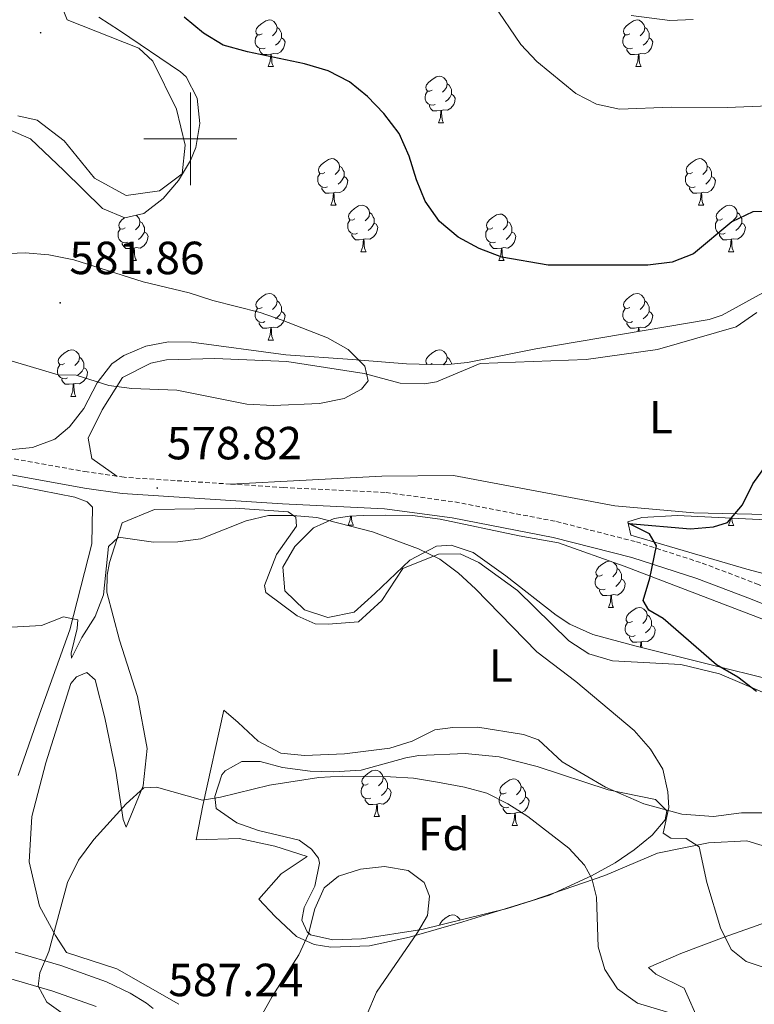
# Model space of a CAD drawing. Units: metres. Extents: x 606820 to 611321, y 4712666 to 4715706.
# Drawn here: x 608963 to 609122, y 4713813 to 4714026 of the extents above; entities that cross this region are included whole.
import ezdxf
from ezdxf.enums import TextEntityAlignment as Align

# ---------------------------------------------------------------- set-up
doc = ezdxf.new("R2010")
doc.units = ezdxf.units.M
doc.header["$MEASUREMENT"] = 0
doc.linetypes.add('TRAZOSX2', pattern=[1.5, 1, -0.5])
for name, color, linetype, lineweight in [('Carátula', 7, 'Continuous', 5), ('Level 21', 19, 'Continuous', 0), ('Level 35', 92, 'Continuous', 0), ('Level 36', 19, 'Continuous', 40), ('Level 37', 92, 'Continuous', 0), ('Level 4', 36, 'Continuous', 30), ('Level 41', 39, 'Continuous', 0), ('Level 5', 36, 'Continuous', 0), ('Level 54', 7, 'Continuous', 0), ('Level 63', 7, 'Continuous', 0), ('Level 7', 1, 'Continuous', 0)]:
    doc.layers.add(name, color=color, linetype=linetype, lineweight=lineweight)
doc.styles.add('Arial', font='ARIAL.TTF', dxfattribs={"height": 0.2})

# ---------------------------------------------------------------- blocks, each defined once
blk = doc.blocks.new('5PATER')
at = {"layer": 'Carátula', "linetype": 'Continuous', "lineweight": 5}
h = blk.add_hatch(color=250, dxfattribs=at)
edge = h.paths.add_edge_path()
edge.add_ellipse((0, 0), major_axis=(-1.33, -1.34), ratio=0.999422, start_angle=0, end_angle=360)

msp = doc.modelspace()

# ---------------------------------------------------------------- linework, layer by layer
at = {"layer": 'Level 21', "color": 19, "linetype": 'TRAZOSX2', "lineweight": 0}
for points in [[(608984.14, 4713927.22, 578.78), (608977.76, 4713928.15, 578.62), (608953.75, 4713932.43, 577.7), (608944.45, 4713934.96, 577.14), (608928.92, 4713936.62, 576.21)], [(609008.68, 4713925.54, 579.34), (608985.7, 4713927, 578.83), (608984.14, 4713927.22, 578.78)], [(609008.68, 4713925.54, 579.34), (609020.08, 4713924.81, 579.6), (609042.24, 4713923.72, 578.83), (609057.09, 4713921.69, 578.18), (609079.03, 4713917.46, 577.06), (609096.26, 4713913.08, 575.55), (609110.45, 4713908.49, 574.01), (609122.16, 4713904.06, 572.21), (609158.39, 4713889.53, 567.9), (609192.76, 4713878.85, 565.19), (609222.23, 4713869.25, 563.78)]]:
    msp.add_polyline3d(points, dxfattribs=at)
at = {"layer": 'Level 21', "color": 19, "linetype": 'Continuous', "lineweight": 0}
for points in [[(608934.99, 4713926.67, 577.16), (608937.55, 4713928.59, 577.08), (608940.97, 4713930.44, 577.08), (608944.56, 4713930.64, 577.36), (608952.1, 4713929.25, 577.65), (608952.98, 4713929.01, 577.7), (608977.2, 4713924.69, 578.62), (608985.33, 4713923.51, 578.83), (609019.88, 4713921.31, 579.6), (609041.91, 4713920.22, 578.83), (609056.52, 4713918.23, 578.18), (609078.27, 4713914.03, 577.06), (609095.29, 4713909.71, 575.55), (609109.29, 4713905.18, 574.01), (609120.89, 4713900.79, 572.21), (609157.21, 4713886.22, 567.9), (609191.7, 4713875.51, 565.19), (609222.28, 4713865.89, 563.78)], [(608962.21, 4713824.64, 584.16), (608972.1, 4713821.73, 585.1), (608981.95, 4713818.22, 586.06), (608987.01, 4713815.78, 586.55), (608990.52, 4713813.58, 586.9), (608991.96, 4713812.48, 587.08)], [(608960.77, 4713819.03, 584.16), (608970.31, 4713816.22, 585.1), (608979.71, 4713812.87, 586.06)]]:
    msp.add_polyline3d(points, dxfattribs=at)
at = {"layer": 'Level 35', "color": 92, "linetype": 'Continuous', "lineweight": 0, "ltscale": 0.5}
for points in [[(608965.51, 4714000.02, 580.34), (608972.75, 4713993.14, 580.9), (608981.05, 4713984.95, 580.91), (608985.86, 4713982.94, 580.91), (608990.01, 4713983.87, 580.91), (608994.12, 4713987.09, 580.87), (608997.48, 4713990.97, 580.76), (609000.02, 4713995.31, 580.62), (609001.16, 4713998.14, 580.53), (609002.08, 4714003.3, 580.37), (609001.5, 4714008.77, 580.2), (608999.12, 4714013.35, 580.02), (608997.88, 4714014.46, 579.96), (608984.71, 4714023.35, 579.2), (608980.27, 4714026.22, 579.18)], [(609095.11, 4714026.6, 571.11), (609103.49, 4714025.53, 570.69), (609108.47, 4714025.75, 570.54)], [(608961.34, 4714001.76, 580.3), (608965.51, 4714000.02, 580.34)], [(609123.51, 4713966.81, 577.31), (609114.74, 4713961.94, 578.05), (609111.93, 4713961.02, 578.26), (609074.58, 4713954.69, 580.34), (609059.79, 4713951.79, 580.94), (609054.84, 4713951.22, 581.14), (609046.63, 4713951.46, 581.6), (609034.93, 4713952.4, 582.26), (609020.64, 4713953.41, 582.61), (609000.29, 4713956.14, 582.61), (608995.33, 4713956.2, 582.45), (608990.43, 4713955.31, 582.19), (608985.68, 4713953.25, 581.95), (608983.08, 4713951.48, 581.86), (608979.94, 4713947.4, 581.87), (608977.01, 4713941.84, 581.86), (608973.93, 4713937.88, 581.54), (608970.74, 4713935.22, 581.29), (608965.95, 4713933.42, 581.04), (608960.89, 4713932.93, 580.8)], [(609126.29, 4713883.14, 578.59), (609096.21, 4713890.57, 581.11), (609086.84, 4713893.12, 581.81), (609081.88, 4713895.36, 582.11), (609078.94, 4713897.25, 582.22), (609068.05, 4713905.72, 582.22), (609061, 4713910.77, 582.41), (609056.28, 4713912.36, 582.6), (609053.1, 4713912.16, 582.98), (609047.36, 4713909.11, 583.46), (609039.82, 4713901.95, 584.68), (609035.33, 4713897.94, 584.87), (609029.66, 4713896.79, 584.92), (609024.64, 4713898.46, 584.87), (609020.41, 4713902.49, 584.49), (609019.95, 4713907.64, 583.88), (609022.53, 4713912.07, 583.36), (609026.57, 4713916.07, 582.84), (609031.01, 4713918.11, 582.36), (609034.33, 4713918.62, 581.98), (609037.29, 4713918.74, 581.84), (609042.06, 4713918.81, 581.68), (609047.97, 4713918.75, 581.58), (609053.9, 4713918, 581.46), (609070.93, 4713914.4, 580.7), (609079.46, 4713912.87, 580.33), (609093.58, 4713907.83, 579.11), (609130.68, 4713893.68, 574.31)], [(609132.56, 4713903.87, 573.48), (609120.07, 4713907.2, 574.3), (609095.05, 4713914.53, 577.12), (609094.4, 4713917.4, 577.5), (609097.42, 4713918.36, 577.5), (609105.14, 4713918.78, 577.12), (609130.09, 4713917.52, 575.87)], [(609036.86, 4713863.86, 589.04), (609046.49, 4713866.51, 588.44), (609049.32, 4713867.01, 588.28), (609059.3, 4713867.42, 587.75), (609066.62, 4713866.71, 587.56), (609074.85, 4713864.66, 587.34), (609090.13, 4713859.6, 587.15), (609100.39, 4713857.56, 586.96), (609102.85, 4713855.09, 587.24), (609102.43, 4713853.12, 587.43), (609099.68, 4713849.81, 587.81), (609095.8, 4713846.64, 588.29), (609091.7, 4713843.87, 588.78), (609086.54, 4713841.09, 589.22), (609077.48, 4713836.92, 589.78), (609068.36, 4713834, 590.52), (609049.96, 4713829.5, 591.69), (609036.96, 4713827.48, 592.74), (609030.75, 4713827.24, 592.74), (609025.94, 4713828.38, 592.66), (609025.19, 4713828.97, 592.64), (609024.09, 4713831.53, 592.45), (609024.58, 4713834.27, 592.17), (609026.86, 4713838.85, 591.98), (609027.91, 4713843.83, 591.59), (609027.67, 4713844.85, 591.5), (609026.13, 4713846.8, 591.32), (609023.52, 4713848.73, 591.22), (609014.7, 4713850.87, 590.18), (609010.05, 4713852.47, 589.78), (609005.61, 4713855.58, 589.52), (609005.26, 4713858.15, 589.52), (609006.84, 4713862.82, 589.36), (609007.53, 4713863.72, 589.32), (609011.14, 4713865.74, 589.14), (609015.08, 4713865.73, 589.14), (609019.9, 4713864.4, 589.22), (609025.84, 4713863.67, 589.25), (609030.87, 4713863.48, 589.2), (609036.86, 4713863.86, 589.04)]]:
    msp.add_polyline3d(points, dxfattribs=at)
at = {"layer": 'Level 36', "color": 92, "linetype": 'Continuous', "lineweight": 0}
for points in [[(609015.53, 4714022.64), (609015, 4714022.38), (609014.47, 4714022.43), (609014.2, 4714022.8), (609014.15, 4714023.23), (609014.31, 4714023.75), (609014.79, 4714024.34), (609015.42, 4714024.87), (609016.32, 4714025.46), (609017.07, 4714025.62), (609017.5, 4714025.56), (609018.02, 4714025.25), (609018.56, 4714024.66), (609018.72, 4714024.02), (609018.6, 4714023.17), (609018.18, 4714022.64), (609017.76, 4714022.22)], [(609094.86, 4714022.64), (609094.33, 4714022.38), (609093.8, 4714022.43), (609093.53, 4714022.8), (609093.48, 4714023.22), (609093.64, 4714023.74), (609094.12, 4714024.34), (609094.75, 4714024.87), (609095.65, 4714025.46), (609096.4, 4714025.62), (609096.82, 4714025.56), (609097.35, 4714025.24), (609097.88, 4714024.66), (609098.04, 4714024.02), (609097.93, 4714023.17), (609097.51, 4714022.64), (609097.09, 4714022.22)], [(609018.72, 4714024.02), (609019.19, 4714023.71), (609019.5, 4714023.07), (609019.66, 4714022.75), (609019.66, 4714022.17), (609019.66, 4714021.74), (609019.3, 4714021.05), (609018.88, 4714020.57), (609018.4, 4714020.15)], [(609098.04, 4714024.02), (609098.52, 4714023.7), (609098.83, 4714023.06), (609098.99, 4714022.74), (609098.99, 4714022.16), (609098.99, 4714021.74), (609098.62, 4714021.05), (609098.2, 4714020.57), (609097.72, 4714020.15)], [(609016.12, 4714019.56), (609015.69, 4714019.4), (609015.1, 4714019.46), (609014.63, 4714019.67), (609014.2, 4714020.1), (609013.99, 4714020.68), (609013.99, 4714021.1), (609014.04, 4714021.69), (609014.47, 4714022.38)], [(609019.66, 4714021.74), (609020.12, 4714021.49), (609020.46, 4714020.88), (609020.36, 4714020.15), (609020.14, 4714019.51), (609019.56, 4714018.77), (609018.76, 4714018.29), (609017.92, 4714018.4), (609017.48, 4714018.27)], [(609095.44, 4714019.56), (609095.02, 4714019.4), (609094.43, 4714019.46), (609093.96, 4714019.67), (609093.53, 4714020.1), (609093.32, 4714020.68), (609093.32, 4714021.1), (609093.37, 4714021.68), (609093.8, 4714022.38)], [(609098.99, 4714021.74), (609099.45, 4714021.49), (609099.79, 4714020.88), (609099.68, 4714020.15), (609099.47, 4714019.51), (609098.89, 4714018.77), (609098.09, 4714018.29), (609097.24, 4714018.4), (609096.81, 4714018.26)], [(609017.38, 4714018.27), (609016.48, 4714018.18), (609015.64, 4714018.18), (609015.22, 4714018.61), (609014.9, 4714019.09), (609014.9, 4714019.4)], [(609096.7, 4714018.26), (609095.81, 4714018.18), (609094.97, 4714018.18), (609094.54, 4714018.61), (609094.22, 4714019.08), (609094.22, 4714019.4)], [(609016.83, 4714015.58), (609017.26, 4714016.74), (609017.38, 4714018.27), (609017.48, 4714018.27), (609017.52, 4714017.68), (609017.56, 4714017), (609017.62, 4714016.38), (609017.74, 4714015.98), (609017.96, 4714015.58)], [(609096.16, 4714015.58), (609096.59, 4714016.74), (609096.7, 4714018.26), (609096.81, 4714018.26), (609096.85, 4714017.68), (609096.88, 4714017), (609096.95, 4714016.38), (609097.07, 4714015.98), (609097.28, 4714015.58)], [(609016.83, 4714015.58), (609017.96, 4714015.58)], [(609096.16, 4714015.58), (609097.28, 4714015.58)], [(609052.22, 4714010.5), (609051.69, 4714010.24), (609051.16, 4714010.29), (609050.9, 4714010.66), (609050.84, 4714011.09), (609051, 4714011.61), (609051.48, 4714012.2), (609052.12, 4714012.73), (609053.02, 4714013.32), (609053.76, 4714013.48), (609054.19, 4714013.42), (609054.72, 4714013.11), (609055.25, 4714012.52), (609055.41, 4714011.88), (609055.3, 4714011.03), (609054.87, 4714010.5), (609054.45, 4714010.08)], [(609052.81, 4714007.42), (609052.38, 4714007.26), (609051.8, 4714007.32), (609051.32, 4714007.53), (609050.9, 4714007.96), (609050.68, 4714008.54), (609050.68, 4714008.96), (609050.74, 4714009.55), (609051.16, 4714010.24)], [(609055.41, 4714011.88), (609055.88, 4714011.57), (609056.2, 4714010.93), (609056.36, 4714010.61), (609056.36, 4714010.03), (609056.36, 4714009.6), (609055.99, 4714008.91), (609055.57, 4714008.43), (609055.09, 4714008.01)], [(609056.36, 4714009.6), (609056.81, 4714009.35), (609057.16, 4714008.74), (609057.05, 4714008.01), (609056.84, 4714007.37), (609056.25, 4714006.63), (609055.46, 4714006.15), (609054.61, 4714006.26), (609054.18, 4714006.13)], [(609054.07, 4714006.13), (609053.18, 4714006.04), (609052.33, 4714006.04), (609051.91, 4714006.47), (609051.59, 4714006.95), (609051.59, 4714007.26)], [(609053.52, 4714003.44), (609053.96, 4714004.6), (609054.07, 4714006.13), (609054.18, 4714006.13), (609054.21, 4714005.54), (609054.25, 4714004.86), (609054.32, 4714004.24), (609054.43, 4714003.84), (609054.65, 4714003.44)], [(609053.52, 4714003.44), (609054.65, 4714003.44)], [(609029.03, 4713992.73), (609028.5, 4713992.47), (609027.97, 4713992.52), (609027.71, 4713992.89), (609027.65, 4713993.32), (609027.81, 4713993.84), (609028.29, 4713994.43), (609028.93, 4713994.96), (609029.83, 4713995.55), (609030.57, 4713995.71), (609031, 4713995.65), (609031.53, 4713995.34), (609032.06, 4713994.75), (609032.22, 4713994.11), (609032.11, 4713993.26), (609031.68, 4713992.73), (609031.26, 4713992.31)], [(609108.36, 4713992.73), (609107.83, 4713992.47), (609107.3, 4713992.52), (609107.03, 4713992.89), (609106.98, 4713993.32), (609107.14, 4713993.84), (609107.62, 4713994.43), (609108.25, 4713994.96), (609109.15, 4713995.55), (609109.9, 4713995.71), (609110.32, 4713995.65), (609110.85, 4713995.34), (609111.38, 4713994.75), (609111.54, 4713994.11), (609111.43, 4713993.26), (609111.01, 4713992.73), (609110.59, 4713992.31)], [(609032.22, 4713994.11), (609032.69, 4713993.8), (609033.01, 4713993.16), (609033.17, 4713992.84), (609033.17, 4713992.26), (609033.17, 4713991.83), (609032.8, 4713991.14), (609032.38, 4713990.66), (609031.9, 4713990.24)], [(609111.54, 4713994.11), (609112.02, 4713993.8), (609112.33, 4713993.16), (609112.49, 4713992.84), (609112.49, 4713992.26), (609112.49, 4713991.83), (609112.12, 4713991.14), (609111.7, 4713990.66), (609111.22, 4713990.24)], [(609029.62, 4713989.65), (609029.19, 4713989.49), (609028.61, 4713989.55), (609028.13, 4713989.76), (609027.71, 4713990.19), (609027.49, 4713990.77), (609027.49, 4713991.19), (609027.55, 4713991.78), (609027.97, 4713992.47)], [(609033.17, 4713991.83), (609033.62, 4713991.58), (609033.97, 4713990.97), (609033.86, 4713990.24), (609033.65, 4713989.6), (609033.06, 4713988.86), (609032.27, 4713988.38), (609031.42, 4713988.49), (609030.99, 4713988.36)], [(609108.94, 4713989.65), (609108.52, 4713989.49), (609107.93, 4713989.55), (609107.46, 4713989.76), (609107.03, 4713990.19), (609106.82, 4713990.77), (609106.82, 4713991.19), (609106.87, 4713991.78), (609107.3, 4713992.47)], [(609112.49, 4713991.83), (609112.95, 4713991.58), (609113.29, 4713990.97), (609113.18, 4713990.24), (609112.97, 4713989.6), (609112.39, 4713988.86), (609111.59, 4713988.38), (609110.74, 4713988.49), (609110.31, 4713988.36)], [(609030.88, 4713988.36), (609029.99, 4713988.27), (609029.14, 4713988.27), (609028.72, 4713988.7), (609028.4, 4713989.18), (609028.4, 4713989.49)], [(609110.2, 4713988.36), (609109.31, 4713988.27), (609108.47, 4713988.27), (609108.04, 4713988.7), (609107.72, 4713989.18), (609107.72, 4713989.49)], [(609030.33, 4713985.67), (609030.77, 4713986.83), (609030.88, 4713988.36), (609030.99, 4713988.36), (609031.02, 4713987.77), (609031.06, 4713987.09), (609031.13, 4713986.47), (609031.24, 4713986.07), (609031.46, 4713985.67)], [(609109.66, 4713985.67), (609110.09, 4713986.83), (609110.2, 4713988.36), (609110.31, 4713988.36), (609110.35, 4713987.77), (609110.38, 4713987.09), (609110.45, 4713986.47), (609110.57, 4713986.07), (609110.78, 4713985.67)], [(609030.33, 4713985.67), (609031.46, 4713985.67)], [(609035.51, 4713982.7), (609034.98, 4713982.43), (609034.45, 4713982.49), (609034.18, 4713982.86), (609034.13, 4713983.28), (609034.29, 4713983.8), (609034.77, 4713984.4), (609035.4, 4713984.93), (609036.3, 4713985.51), (609037.05, 4713985.67), (609037.47, 4713985.62), (609038, 4713985.3), (609038.53, 4713984.72), (609038.69, 4713984.08), (609038.58, 4713983.23), (609038.16, 4713982.7), (609037.74, 4713982.27)], [(609109.66, 4713985.67), (609110.78, 4713985.67)], [(609114.83, 4713982.7), (609114.3, 4713982.43), (609113.77, 4713982.49), (609113.51, 4713982.86), (609113.45, 4713983.28), (609113.61, 4713983.8), (609114.09, 4713984.4), (609114.73, 4713984.93), (609115.63, 4713985.51), (609116.37, 4713985.67), (609116.8, 4713985.62), (609117.33, 4713985.3), (609117.86, 4713984.72), (609118.02, 4713984.08), (609117.91, 4713983.23), (609117.48, 4713982.7), (609117.06, 4713982.27)], [(608985.95, 4713980.79), (608985.42, 4713980.53), (608984.89, 4713980.58), (608984.63, 4713980.95), (608984.57, 4713981.38), (608984.73, 4713981.9), (608985.21, 4713982.49), (608985.78, 4713982.97)], [(608988.3, 4713983.48), (608988.45, 4713983.4), (608988.98, 4713982.81), (608989.14, 4713982.17), (608989.03, 4713981.32), (608988.6, 4713980.79), (608988.18, 4713980.37)], [(609038.69, 4713984.08), (609039.17, 4713983.76), (609039.48, 4713983.12), (609039.64, 4713982.8), (609039.64, 4713982.22), (609039.64, 4713981.8), (609039.27, 4713981.11), (609038.85, 4713980.63), (609038.37, 4713980.21)], [(609065.28, 4713980.79), (609064.75, 4713980.53), (609064.22, 4713980.58), (609063.95, 4713980.95), (609063.9, 4713981.38), (609064.06, 4713981.9), (609064.54, 4713982.49), (609065.17, 4713983.02), (609066.07, 4713983.61), (609066.82, 4713983.77), (609067.24, 4713983.71), (609067.77, 4713983.4), (609068.3, 4713982.81), (609068.46, 4713982.17), (609068.35, 4713981.32), (609067.93, 4713980.79), (609067.51, 4713980.37)], [(609118.02, 4713984.08), (609118.49, 4713983.76), (609118.81, 4713983.12), (609118.97, 4713982.8), (609118.97, 4713982.22), (609118.97, 4713981.8), (609118.6, 4713981.11), (609118.18, 4713980.63), (609117.7, 4713980.21)], [(608986.54, 4713977.71), (608986.11, 4713977.55), (608985.53, 4713977.61), (608985.05, 4713977.82), (608984.63, 4713978.25), (608984.41, 4713978.83), (608984.41, 4713979.25), (608984.47, 4713979.84), (608984.89, 4713980.53)], [(608989.14, 4713982.17), (608989.61, 4713981.86), (608989.93, 4713981.22), (608990.09, 4713980.9), (608990.09, 4713980.32), (608990.09, 4713979.89), (608989.72, 4713979.2), (608989.3, 4713978.72), (608988.82, 4713978.3)], [(609036.09, 4713979.62), (609035.67, 4713979.46), (609035.08, 4713979.52), (609034.61, 4713979.73), (609034.18, 4713980.15), (609033.97, 4713980.74), (609033.97, 4713981.16), (609034.02, 4713981.74), (609034.45, 4713982.43)], [(609039.64, 4713981.8), (609040.1, 4713981.55), (609040.44, 4713980.93), (609040.33, 4713980.21), (609040.12, 4713979.57), (609039.54, 4713978.83), (609038.74, 4713978.35), (609037.89, 4713978.45), (609037.46, 4713978.32)], [(609065.86, 4713977.71), (609065.44, 4713977.55), (609064.85, 4713977.61), (609064.38, 4713977.82), (609063.95, 4713978.25), (609063.74, 4713978.83), (609063.74, 4713979.25), (609063.79, 4713979.84), (609064.22, 4713980.53)], [(609068.46, 4713982.17), (609068.94, 4713981.86), (609069.25, 4713981.22), (609069.41, 4713980.9), (609069.41, 4713980.32), (609069.41, 4713979.89), (609069.04, 4713979.2), (609068.62, 4713978.72), (609068.14, 4713978.3)], [(609115.42, 4713979.62), (609114.99, 4713979.46), (609114.41, 4713979.52), (609113.93, 4713979.73), (609113.51, 4713980.15), (609113.29, 4713980.74), (609113.29, 4713981.16), (609113.35, 4713981.74), (609113.77, 4713982.43)], [(609118.97, 4713981.8), (609119.42, 4713981.55), (609119.77, 4713980.93), (609119.66, 4713980.21), (609119.45, 4713979.57), (609118.86, 4713978.83), (609118.07, 4713978.35), (609117.22, 4713978.45), (609116.79, 4713978.32)], [(608990.09, 4713979.89), (608990.54, 4713979.64), (608990.89, 4713979.03), (608990.78, 4713978.3), (608990.57, 4713977.66), (608989.98, 4713976.92), (608989.19, 4713976.44), (608988.34, 4713976.55), (608987.91, 4713976.42)], [(609037.35, 4713978.32), (609036.46, 4713978.24), (609035.62, 4713978.24), (609035.19, 4713978.67), (609034.87, 4713979.14), (609034.87, 4713979.46)], [(609069.41, 4713979.89), (609069.87, 4713979.64), (609070.21, 4713979.03), (609070.1, 4713978.3), (609069.89, 4713977.66), (609069.31, 4713976.92), (609068.51, 4713976.44), (609067.66, 4713976.55), (609067.23, 4713976.42)], [(609116.68, 4713978.32), (609115.79, 4713978.24), (609114.94, 4713978.24), (609114.52, 4713978.67), (609114.2, 4713979.14), (609114.2, 4713979.46)], [(608987.8, 4713976.42), (608986.91, 4713976.33), (608986.06, 4713976.33), (608985.64, 4713976.76), (608985.32, 4713977.24), (608985.32, 4713977.55)], [(608987.25, 4713973.73), (608987.69, 4713974.89), (608987.8, 4713976.42), (608987.91, 4713976.42), (608987.94, 4713975.83), (608987.98, 4713975.15), (608988.05, 4713974.53), (608988.16, 4713974.13), (608988.38, 4713973.73)], [(609036.81, 4713975.64), (609037.24, 4713976.8), (609037.35, 4713978.32), (609037.46, 4713978.32), (609037.5, 4713977.74), (609037.53, 4713977.05), (609037.6, 4713976.44), (609037.72, 4713976.04), (609037.93, 4713975.64)], [(609067.12, 4713976.42), (609066.23, 4713976.33), (609065.39, 4713976.33), (609064.96, 4713976.76), (609064.64, 4713977.24), (609064.64, 4713977.55)], [(609066.58, 4713973.73), (609067.01, 4713974.89), (609067.12, 4713976.42), (609067.23, 4713976.42), (609067.27, 4713975.83), (609067.3, 4713975.15), (609067.37, 4713974.53), (609067.49, 4713974.13), (609067.7, 4713973.73)], [(609116.13, 4713975.64), (609116.57, 4713976.8), (609116.68, 4713978.32), (609116.79, 4713978.32), (609116.82, 4713977.74), (609116.86, 4713977.05), (609116.93, 4713976.44), (609117.04, 4713976.04), (609117.26, 4713975.64)], [(609036.81, 4713975.64), (609037.93, 4713975.64)], [(609116.13, 4713975.64), (609117.26, 4713975.64)], [(608987.25, 4713973.73), (608988.38, 4713973.73)], [(609066.58, 4713973.73), (609067.7, 4713973.73)], [(609015.53, 4713963.65), (609015, 4713963.38), (609014.47, 4713963.44), (609014.2, 4713963.81), (609014.15, 4713964.24), (609014.31, 4713964.76), (609014.79, 4713965.35), (609015.42, 4713965.88), (609016.32, 4713966.46), (609017.07, 4713966.62), (609017.49, 4713966.57), (609018.02, 4713966.25), (609018.55, 4713965.67), (609018.71, 4713965.03), (609018.6, 4713964.18), (609018.18, 4713963.65), (609017.76, 4713963.22)], [(609094.86, 4713963.65), (609094.33, 4713963.38), (609093.8, 4713963.44), (609093.53, 4713963.81), (609093.48, 4713964.23), (609093.64, 4713964.75), (609094.12, 4713965.35), (609094.75, 4713965.88), (609095.65, 4713966.46), (609096.4, 4713966.62), (609096.82, 4713966.57), (609097.35, 4713966.25), (609097.88, 4713965.67), (609098.04, 4713965.03), (609097.93, 4713964.18), (609097.51, 4713963.65), (609097.09, 4713963.22)], [(609018.71, 4713965.03), (609019.19, 4713964.71), (609019.5, 4713964.07), (609019.66, 4713963.75), (609019.66, 4713963.17), (609019.66, 4713962.75), (609019.29, 4713962.06), (609018.87, 4713961.58), (609018.39, 4713961.16)], [(609098.04, 4713965.03), (609098.52, 4713964.71), (609098.83, 4713964.07), (609098.99, 4713963.75), (609098.99, 4713963.17), (609098.99, 4713962.75), (609098.62, 4713962.06), (609098.2, 4713961.58), (609097.72, 4713961.16)], [(609016.11, 4713960.57), (609015.69, 4713960.41), (609015.1, 4713960.47), (609014.63, 4713960.68), (609014.2, 4713961.1), (609013.99, 4713961.69), (609013.99, 4713962.11), (609014.04, 4713962.7), (609014.47, 4713963.38)], [(609019.66, 4713962.75), (609020.12, 4713962.5), (609020.46, 4713961.88), (609020.35, 4713961.16), (609020.14, 4713960.52), (609019.56, 4713959.78), (609018.76, 4713959.3), (609017.91, 4713959.4), (609017.48, 4713959.27)], [(609095.44, 4713960.57), (609095.02, 4713960.41), (609094.43, 4713960.47), (609093.96, 4713960.68), (609093.53, 4713961.1), (609093.32, 4713961.69), (609093.32, 4713962.11), (609093.37, 4713962.69), (609093.8, 4713963.38)], [(609098.99, 4713962.75), (609099.45, 4713962.5), (609099.79, 4713961.88), (609099.68, 4713961.16), (609099.47, 4713960.52), (609098.89, 4713959.78), (609098.09, 4713959.3), (609097.24, 4713959.4), (609096.81, 4713959.27)], [(609017.37, 4713959.27), (609016.48, 4713959.19), (609015.64, 4713959.19), (609015.21, 4713959.62), (609014.89, 4713960.1), (609014.89, 4713960.41)], [(609016.83, 4713956.59), (609017.26, 4713957.75), (609017.37, 4713959.27), (609017.48, 4713959.27), (609017.52, 4713958.69), (609017.55, 4713958), (609017.62, 4713957.39), (609017.74, 4713956.99), (609017.95, 4713956.59)], [(609096.7, 4713959.27), (609095.81, 4713959.19), (609094.97, 4713959.19), (609094.54, 4713959.62), (609094.22, 4713960.09), (609094.22, 4713960.41)], [(609096.64, 4713958.43), (609096.7, 4713959.27), (609096.81, 4713959.27), (609096.85, 4713958.69), (609096.86, 4713958.47)], [(609016.83, 4713956.59), (609017.95, 4713956.59)], [(608972.89, 4713951.51), (608972.36, 4713951.24), (608971.83, 4713951.3), (608971.57, 4713951.67), (608971.51, 4713952.1), (608971.67, 4713952.62), (608972.15, 4713953.21), (608972.79, 4713953.74), (608973.69, 4713954.32), (608974.43, 4713954.48), (608974.86, 4713954.43), (608975.39, 4713954.12), (608975.92, 4713953.53), (608976.08, 4713952.89), (608975.97, 4713952.04), (608975.54, 4713951.51), (608975.12, 4713951.08)], [(609051.14, 4713951.33), (609050.9, 4713951.67), (609050.84, 4713952.09), (609051, 4713952.61), (609051.48, 4713953.21), (609052.12, 4713953.74), (609053.02, 4713954.32), (609053.76, 4713954.48), (609054.18, 4713954.43), (609054.72, 4713954.11), (609055.24, 4713953.53), (609055.4, 4713952.89), (609055.3, 4713952.04), (609054.87, 4713951.51), (609054.59, 4713951.23)], [(608973.48, 4713948.43), (608973.05, 4713948.27), (608972.47, 4713948.33), (608971.99, 4713948.54), (608971.57, 4713948.96), (608971.35, 4713949.55), (608971.35, 4713949.97), (608971.41, 4713950.56), (608971.83, 4713951.24)], [(608976.08, 4713952.89), (608976.55, 4713952.58), (608976.87, 4713951.94), (608977.03, 4713951.62), (608977.03, 4713951.04), (608977.03, 4713950.61), (608976.66, 4713949.92), (608976.24, 4713949.44), (608975.76, 4713949.02)], [(609052.22, 4713951.51), (609051.82, 4713951.31)], [(609055.4, 4713952.89), (609055.88, 4713952.57), (609056.2, 4713951.93), (609056.36, 4713951.61), (609056.36, 4713951.4)], [(608977.03, 4713950.61), (608977.48, 4713950.36), (608977.83, 4713949.74), (608977.72, 4713949.02), (608977.51, 4713948.38), (608976.92, 4713947.64), (608976.13, 4713947.16), (608975.28, 4713947.26), (608974.85, 4713947.14)], [(608974.74, 4713947.14), (608973.85, 4713947.05), (608973, 4713947.05), (608972.58, 4713947.48), (608972.26, 4713947.96), (608972.26, 4713948.27)], [(608974.19, 4713944.45), (608974.63, 4713945.61), (608974.74, 4713947.14), (608974.85, 4713947.14), (608974.88, 4713946.55), (608974.92, 4713945.86), (608974.99, 4713945.25), (608975.1, 4713944.85), (608975.32, 4713944.45)], [(608974.19, 4713944.45), (608975.32, 4713944.45)], [(609034.07, 4713916.68), (609034.51, 4713917.84), (609034.57, 4713918.62)], [(609034.77, 4713918.63), (609034.8, 4713918.1), (609034.87, 4713917.48), (609034.98, 4713917.08), (609035.2, 4713916.68)], [(609116.13, 4713916.64), (609116.57, 4713917.8), (609116.6, 4713918.2)], [(609116.85, 4713918.19), (609116.86, 4713918.06), (609116.93, 4713917.44), (609117.04, 4713917.04), (609117.26, 4713916.64)], [(609034.07, 4713916.68), (609035.2, 4713916.68)], [(609116.13, 4713916.64), (609117.26, 4713916.64)], [(609088.91, 4713905.97), (609088.38, 4713905.71), (609087.85, 4713905.76), (609087.59, 4713906.13), (609087.53, 4713906.56), (609087.69, 4713907.08), (609088.17, 4713907.67), (609088.81, 4713908.2), (609089.71, 4713908.79), (609090.45, 4713908.95)], [(609091.29, 4713908.64), (609091.41, 4713908.58), (609091.94, 4713907.99), (609092.1, 4713907.35), (609091.99, 4713906.5), (609091.56, 4713905.97), (609091.14, 4713905.55)], [(609092.1, 4713907.35), (609092.57, 4713907.04), (609092.89, 4713906.4), (609093.05, 4713906.08), (609093.05, 4713905.5), (609093.05, 4713905.07), (609092.68, 4713904.38), (609092.26, 4713903.9), (609091.78, 4713903.48)], [(609089.5, 4713902.89), (609089.07, 4713902.73), (609088.49, 4713902.79), (609088.01, 4713903), (609087.59, 4713903.43), (609087.37, 4713904.01), (609087.37, 4713904.43), (609087.43, 4713905.02), (609087.85, 4713905.71)], [(609093.05, 4713905.07), (609093.5, 4713904.82), (609093.85, 4713904.21), (609093.74, 4713903.48), (609093.53, 4713902.84), (609092.94, 4713902.1), (609092.15, 4713901.62), (609091.3, 4713901.73), (609090.87, 4713901.6)], [(609090.76, 4713901.6), (609089.87, 4713901.51), (609089.02, 4713901.51), (609088.6, 4713901.94), (609088.28, 4713902.42), (609088.28, 4713902.73)], [(609090.21, 4713898.91), (609090.65, 4713900.07), (609090.76, 4713901.6), (609090.87, 4713901.6), (609090.9, 4713901.01), (609090.94, 4713900.33), (609091.01, 4713899.71), (609091.12, 4713899.31), (609091.34, 4713898.91)], [(609090.21, 4713898.91), (609091.34, 4713898.91)], [(609095.39, 4713895.94), (609094.86, 4713895.67), (609094.33, 4713895.73), (609094.06, 4713896.1), (609094.01, 4713896.52), (609094.17, 4713897.04), (609094.65, 4713897.64), (609095.28, 4713898.17), (609096.18, 4713898.75), (609096.93, 4713898.91), (609097.35, 4713898.86), (609097.88, 4713898.54), (609098.41, 4713897.96), (609098.57, 4713897.32), (609098.46, 4713896.47), (609098.04, 4713895.94), (609097.62, 4713895.51)], [(609095.97, 4713892.86), (609095.55, 4713892.7), (609094.96, 4713892.76), (609094.49, 4713892.97), (609094.06, 4713893.39), (609093.85, 4713893.98), (609093.85, 4713894.4), (609093.9, 4713894.98), (609094.33, 4713895.67)], [(609098.57, 4713897.32), (609099.05, 4713897), (609099.36, 4713896.36), (609099.52, 4713896.04), (609099.52, 4713895.46), (609099.52, 4713895.04), (609099.15, 4713894.35), (609098.73, 4713893.87), (609098.25, 4713893.45)], [(609099.52, 4713895.04), (609099.98, 4713894.79), (609100.32, 4713894.17), (609100.21, 4713893.45), (609100, 4713892.81), (609099.42, 4713892.07), (609098.62, 4713891.59), (609097.77, 4713891.69), (609097.34, 4713891.56)], [(609097.23, 4713891.56), (609096.34, 4713891.48), (609095.5, 4713891.48), (609095.07, 4713891.91), (609094.75, 4713892.38), (609094.75, 4713892.7)], [(609097.14, 4713890.34), (609097.23, 4713891.56), (609097.34, 4713891.56), (609097.38, 4713890.98), (609097.41, 4713890.29), (609097.41, 4713890.28)], [(609038.4, 4713860.89), (609037.87, 4713860.62), (609037.34, 4713860.68), (609037.07, 4713861.05), (609037.02, 4713861.47), (609037.18, 4713861.99), (609037.66, 4713862.59), (609038.29, 4713863.12), (609039.19, 4713863.7), (609039.94, 4713863.86), (609040.36, 4713863.81), (609040.89, 4713863.49), (609041.42, 4713862.91), (609041.58, 4713862.27), (609041.47, 4713861.42), (609041.05, 4713860.89), (609040.63, 4713860.46)], [(609041.58, 4713862.27), (609042.06, 4713861.95), (609042.37, 4713861.31), (609042.53, 4713860.99), (609042.53, 4713860.41), (609042.53, 4713859.99), (609042.16, 4713859.3), (609041.74, 4713858.82), (609041.26, 4713858.4)], [(609068.17, 4713858.98), (609067.64, 4713858.72), (609067.11, 4713858.77), (609066.84, 4713859.14), (609066.79, 4713859.57), (609066.95, 4713860.09), (609067.43, 4713860.68), (609068.06, 4713861.21), (609068.96, 4713861.8), (609069.71, 4713861.96), (609070.14, 4713861.9), (609070.66, 4713861.59), (609071.2, 4713861), (609071.36, 4713860.36), (609071.24, 4713859.51), (609070.82, 4713858.98), (609070.4, 4713858.56)], [(609038.98, 4713857.81), (609038.56, 4713857.65), (609037.97, 4713857.71), (609037.5, 4713857.92), (609037.07, 4713858.34), (609036.86, 4713858.93), (609036.86, 4713859.35), (609036.91, 4713859.93), (609037.34, 4713860.62)], [(609042.53, 4713859.99), (609042.99, 4713859.74), (609043.33, 4713859.12), (609043.22, 4713858.4), (609043.01, 4713857.76), (609042.43, 4713857.02), (609041.63, 4713856.54), (609040.78, 4713856.64), (609040.35, 4713856.51)], [(609071.36, 4713860.36), (609071.83, 4713860.05), (609072.14, 4713859.41), (609072.3, 4713859.09), (609072.3, 4713858.51), (609072.3, 4713858.08), (609071.94, 4713857.39), (609071.52, 4713856.91), (609071.04, 4713856.49)], [(609040.24, 4713856.51), (609039.35, 4713856.43), (609038.51, 4713856.43), (609038.08, 4713856.86), (609037.76, 4713857.33), (609037.76, 4713857.65)], [(609068.76, 4713855.9), (609068.33, 4713855.74), (609067.74, 4713855.8), (609067.27, 4713856.01), (609066.84, 4713856.44), (609066.63, 4713857.02), (609066.63, 4713857.44), (609066.68, 4713858.03), (609067.11, 4713858.72)], [(609072.3, 4713858.08), (609072.76, 4713857.83), (609073.1, 4713857.22), (609073, 4713856.49), (609072.78, 4713855.85), (609072.2, 4713855.11), (609071.4, 4713854.63), (609070.56, 4713854.74), (609070.12, 4713854.61)], [(609039.7, 4713853.83), (609040.13, 4713854.99), (609040.24, 4713856.51), (609040.35, 4713856.51), (609040.39, 4713855.93), (609040.42, 4713855.24), (609040.49, 4713854.63), (609040.61, 4713854.23), (609040.82, 4713853.83)], [(609070.02, 4713854.61), (609069.12, 4713854.52), (609068.28, 4713854.52), (609067.86, 4713854.95), (609067.54, 4713855.43), (609067.54, 4713855.74)], [(609039.7, 4713853.83), (609040.82, 4713853.83)], [(609069.47, 4713851.92), (609069.9, 4713853.08), (609070.02, 4713854.61), (609070.12, 4713854.61), (609070.16, 4713854.02), (609070.2, 4713853.34), (609070.26, 4713852.72), (609070.38, 4713852.32), (609070.6, 4713851.92)], [(609069.47, 4713851.92), (609070.6, 4713851.92)], [(609053.78, 4713830.43), (609053.89, 4713830.8), (609054.37, 4713831.4), (609055, 4713831.93), (609055.9, 4713832.52), (609056.65, 4713832.68), (609057.08, 4713832.62), (609057.6, 4713832.3), (609058.14, 4713831.72), (609058.19, 4713831.51)]]:
    msp.add_lwpolyline(points, dxfattribs=at)
for points in [[(608972.45, 4714028.18, 575.83), (608973.4, 4714025.62, 575.83), (608988.88, 4714019.56, 576.11), (608991.95, 4714016.73, 576.02), (608997.04, 4714006.35, 576.4), (608998.9, 4713998.65, 576.96), (608998.24, 4713992.42, 577.34), (608993.36, 4713988.79, 577.44), (608986.18, 4713987.77, 577.15), (608979.3, 4713991.53, 576.87), (608972.81, 4713999.54, 576.21), (608966.98, 4714004, 575.92), (608962.8, 4714004.92, 575.83)], [(608984.14, 4713927.22, 578.78), (608978.77, 4713931.08, 578.78), (608977.94, 4713935.47, 578.78), (608980.96, 4713941.58, 579.45), (608985.4, 4713948.54, 580.49), (608991.49, 4713951.59, 580.49), (608994.89, 4713952.32, 580.49), (609005.27, 4713952.63, 580.39), (609020.82, 4713951.96, 580.11), (609037.53, 4713949.41, 580.02), (609045.29, 4713947.33, 579.64), (609050.53, 4713947.18, 579.26), (609053.1, 4713947.6, 579.16), (609062.51, 4713951.54, 578.78), (609085.39, 4713952.42, 577.36), (609100.82, 4713954.55, 576.6), (609117.79, 4713959.43, 576.23), (609122.22, 4713962.53, 576.04)], [(608956.68, 4713926.3, 578.54), (608975.08, 4713922.72, 578.63), (608977.75, 4713921.69, 578.73), (608978.9, 4713920.58, 578.92), (608978.79, 4713912.69, 579.2), (608974, 4713894.12, 580.24), (608967.46, 4713875.91, 581.57), (608962.88, 4713862.73, 581.85)], [(609124.25, 4713918.98, 574.33), (609108.63, 4713919.35, 575.47), (609091.63, 4713920.83, 576.32), (609056.82, 4713927.42, 578.22), (609041.36, 4713927.26, 578.78), (609008.68, 4713925.54, 579.34)], [(608997.56, 4713813.36, 588.5), (608984.18, 4713821.04, 586.32), (608973.29, 4713824.51, 585.37), (608970.89, 4713828.19, 585.09), (608967.46, 4713834.5, 585.09), (608965.26, 4713844.1, 584.43), (608965.8, 4713853.88, 584.05), (608968.8, 4713865.45, 583.19), (608974.23, 4713882.51, 582.15), (608975.42, 4713883.96, 581.87), (608977.68, 4713884.91, 581.77), (608979.44, 4713883.34, 581.77), (608981.54, 4713875.12, 582.44), (608983.91, 4713863.63, 583.86), (608985.51, 4713853.2, 585.28), (608986.14, 4713851.54, 585.47), (608989.8, 4713860.46, 585.18), (608990.73, 4713868.51, 583.86), (608988.59, 4713879.77, 582.53), (608984.69, 4713891.91, 581.3), (608981.96, 4713902.25, 580.35), (608982.05, 4713905.89, 580.26), (608982.54, 4713908.63, 580.07), (608985.29, 4713917.16, 579.78), (608992.3, 4713920.07, 579.69), (609009.65, 4713920.34, 579.69), (609021.11, 4713919.53, 580.07), (609022.79, 4713918.42, 580.07), (609022.9, 4713916.45, 580.16), (609018.59, 4713910.39, 580.35), (609016.04, 4713903.68, 581.11), (609016.29, 4713902.17, 581.4), (609023.04, 4713897.12, 581.96), (609026.93, 4713895.44, 581.96)], [(609026.93, 4713895.44, 581.96), (609029.74, 4713895.33, 581.96), (609036.32, 4713895.81, 581.77), (609041.33, 4713900.43, 581.11), (609045.85, 4713907.32, 580.54), (609053.53, 4713910.4, 580.26), (609058.23, 4713910.47, 579.97), (609062.28, 4713908.63, 579.78), (609070.63, 4713902.62, 579.6), (609081.71, 4713891.72, 579.22), (609086, 4713888.91, 579.12), (609091.1, 4713887.4, 578.93), (609105.81, 4713886.64, 577.23), (609114.18, 4713884.64, 576.09), (609123.94, 4713880.47, 575.43)], [(609123.73, 4713854.62, 576.56), (609118.96, 4713854.63, 577.7), (609112.91, 4713853.85, 578.36), (609106.08, 4713854.35, 579.5), (609097.86, 4713856.58, 580.64), (609089.62, 4713860.16, 581.02), (609080.21, 4713865.63, 581.3), (609075.14, 4713870.4, 581.3), (609071.86, 4713871.57, 581.3), (609062.06, 4713873.16, 581.49), (609056.68, 4713873.08, 582.06), (609052.75, 4713872.56, 582.34), (609047.86, 4713870.14, 582.63), (609043.03, 4713868.63, 583.19), (609033.27, 4713867.34, 583.86), (609024.64, 4713866.98, 583.86), (609019.55, 4713867.51, 583.76), (609014.66, 4713870.09, 583.38), (609010.36, 4713874.11, 583.38), (609007.21, 4713876.8, 583), (609002.67, 4713856.26, 584.99), (609001.27, 4713848.81, 586.13), (609010.58, 4713849.11, 587.27)], [(609010.58, 4713849.11, 587.27), (609018.26, 4713847.48, 588.03), (609025.2, 4713845.24, 588.69), (609019.64, 4713841.51, 588.03), (609014.8, 4713836.06, 587.84), (609018.34, 4713832.32, 588.69), (609022.88, 4713828, 589.16), (609026.7, 4713826.24, 589.73), (609030.34, 4713825.69, 590.02), (609038.68, 4713825.96, 590.3), (609047.29, 4713827.84, 589.82), (609058.83, 4713831.12, 589.07), (609073.77, 4713835.75, 586.98), (609089.45, 4713841.14, 584.14), (609100.82, 4713845.94, 582.72), (609111.78, 4713848.15, 580.16), (609120.11, 4713848.58, 578.46), (609131.15, 4713845.26, 577.23)], [(609125.52, 4713831.53, 578.36), (609115.2, 4713827.81, 579.97), (609105.85, 4713824.34, 582.34), (609098.85, 4713821.27, 583.95), (609100.46, 4713819.86, 584.05), (609106.57, 4713816.84, 584.24), (609109.95, 4713809.24, 584.9)]]:
    msp.add_polyline3d(points, dxfattribs=at)
at = {"layer": 'Level 4', "color": 36, "linetype": 'Continuous', "lineweight": 30}
for points in [[(609125.7, 4713984.31, 575), (609121.36, 4713984.26, 575), (609116.86, 4713982.09, 575), (609108.6, 4713975.19, 575), (609103.94, 4713973.36, 575), (609098.72, 4713972.74, 575), (609077.23, 4713972.72, 575), (609067.21, 4713974.49, 575), (609062.33, 4713976.31, 575), (609057.81, 4713978.78, 575), (609053.74, 4713982.17, 575), (609050.69, 4713986.51, 575), (609048.81, 4713991.14, 575), (609047.26, 4713996.25, 575), (609045.07, 4714001.17, 575), (609041.79, 4714005.44, 575), (609038.22, 4714009.11, 575), (609034.38, 4714012.31, 575), (609029.73, 4714014.67, 575), (609024.66, 4714016.19, 575), (609012.37, 4714018.73, 575), (609007.09, 4714020.16, 575), (609002.83, 4714022.79, 575), (608998.7, 4714026.22, 575)], [(609122.19, 4713880.84, 575), (609118.12, 4713883.93, 575), (609113.52, 4713886.6, 575), (609102.01, 4713896.59, 575), (609098.93, 4713898.38, 575), (609097.68, 4713900.45, 575), (609099.16, 4713905.23, 575), (609100.61, 4713912.19, 575), (609099.11, 4713914.84, 575), (609094.62, 4713917.04, 575), (609107.92, 4713915.89, 575), (609112.92, 4713916.3, 575), (609115.91, 4713917.22, 575), (609119.15, 4713921.1, 575), (609121.36, 4713925.6, 575), (609124.35, 4713929.67, 575)]]:
    msp.add_polyline3d(points, dxfattribs=at)
at = {"layer": 'Level 5', "color": 36, "linetype": 'Continuous', "lineweight": 0}
for points in [[(609065.32, 4714029.06, 570), (609071.33, 4714020.31, 570), (609074.77, 4714016.68, 570), (609083.15, 4714009.73, 570), (609087.62, 4714007.47, 570), (609092.58, 4714006.38, 570), (609103.78, 4714006.8, 570), (609115.81, 4714006.71, 570), (609131.92, 4714007.41, 570)], [(608959.19, 4713975.22, 580), (608964.4, 4713975.43, 580), (608969.47, 4713974.95, 580), (608974.88, 4713973.88, 580), (608989.85, 4713969.15, 580), (608999.76, 4713966.79, 580), (609004.84, 4713965.15, 580), (609015.09, 4713962.52, 580), (609019.82, 4713960.9, 580), (609029.62, 4713957.11, 580), (609034.03, 4713954.56, 580), (609037.67, 4713950.98, 580), (609038.4, 4713947.79, 580), (609036.97, 4713946.02, 580), (609033.17, 4713943.97, 580), (609027.85, 4713942.92, 580), (609017.86, 4713942.47, 580), (609012.19, 4713942.78, 580), (608997.13, 4713945.8, 580), (608987.4, 4713946.14, 580), (608982.44, 4713946.82, 580), (608975.37, 4713949.01, 580), (608971.49, 4713949.09, 580)], [(608971.49, 4713949.09, 580), (608956.68, 4713953.48, 580)], [(608958.79, 4713894.54, 580), (608967.93, 4713895.06, 580), (608972.61, 4713896.88, 580), (608975.72, 4713896.29, 580), (608975.6, 4713894.4, 580), (608974.3, 4713889.07, 580), (608974.34, 4713888.03, 580), (608976.58, 4713892.48, 580), (608979.44, 4713896.98, 580), (608981.25, 4713901.65, 580), (608982.32, 4713912.11, 580), (608984.52, 4713914.08, 580), (608992.05, 4713912.99, 580), (608997.34, 4713913.07, 580), (609002.29, 4713913.76, 580), (609012.02, 4713917.61, 580), (609016.89, 4713918.73, 580), (609022.14, 4713918.8, 580), (609027.31, 4713918.3, 580), (609039.31, 4713915.26, 580), (609049.26, 4713911.58, 580), (609053.86, 4713909.32, 580), (609057.87, 4713906.34, 580), (609061.56, 4713902.94, 580), (609074.78, 4713889.36, 580), (609083.16, 4713882.98, 580), (609095.75, 4713872.37, 580), (609099.3, 4713868.35, 580), (609101.94, 4713864.07, 580), (609103.01, 4713859.19, 580), (609103.23, 4713855.8, 580), (609102, 4713850.25, 580), (609103.67, 4713849.16, 580), (609106.97, 4713849.11, 580), (609109.81, 4713847.31, 580), (609111.48, 4713839.62, 580), (609114.39, 4713829.87, 580), (609116.7, 4713825.15, 580), (609119.94, 4713822.63, 580), (609124.68, 4713821.05, 580)], [(609106.36, 4713810.64, 585), (609096.48, 4713813.59, 585), (609092.18, 4713816.7, 585), (609089.42, 4713820.86, 585), (609088.03, 4713825.78, 585), (609087.63, 4713836.45, 585), (609086.64, 4713840.51, 585), (609085.03, 4713843.37, 585), (609081.65, 4713847.03, 585), (609072.86, 4713853.84, 585), (609068.52, 4713856.6, 585), (609063.95, 4713858.88, 585), (609059.13, 4713860.22, 585), (609053.31, 4713861.26, 585), (609048.18, 4713862.12, 585), (609043.19, 4713862.45, 585), (609032.76, 4713862.53, 585), (609027.77, 4713862.26, 585), (609017.12, 4713860.64, 585), (609006.49, 4713858.01, 585), (609002.62, 4713857.37, 585), (608992.68, 4713860.18, 585), (608990.01, 4713860.04, 585), (608986.18, 4713856.58, 585), (608979.22, 4713848.91, 585), (608975.86, 4713844.42, 585), (608973.51, 4713839.6, 585), (608969.45, 4713824.78, 585), (608967.53, 4713820.16, 585), (608967.19, 4713817.25, 585), (608969.04, 4713813.83, 585), (608974.77, 4713809.7, 585)], [(609015.22, 4713810.68, 590), (609017.65, 4713815.05, 590), (609023.41, 4713824.04, 590), (609025.51, 4713828.58, 590), (609026.85, 4713833.94, 590), (609028.88, 4713838.5, 590), (609031.98, 4713840.96, 590), (609036.74, 4713842.47, 590), (609041.89, 4713843.05, 590), (609047, 4713842.21, 590), (609050.48, 4713839.64, 590), (609051.59, 4713836.65, 590), (609051.17, 4713832.52, 590), (609048.99, 4713828.85, 590), (609040.17, 4713816.01, 590), (609038.06, 4713811.12, 590)]]:
    msp.add_polyline3d(points, dxfattribs=at)
at = {"layer": 'Level 54', "linetype": 'Continuous', "lineweight": 0}
for points in [[(608962.21, 4713824.64, 584.16), (608972.1, 4713821.73, 585.1), (608981.95, 4713818.22, 586.06), (608987.01, 4713815.78, 586.55), (608990.52, 4713813.58, 586.9), (608991.96, 4713812.48, 587.08)], [(608979.71, 4713812.87, 586.06), (608970.31, 4713816.22, 585.1), (608960.77, 4713819.03, 584.16)]]:
    msp.add_polyline3d(points, dxfattribs=at)
at = {"layer": 'Level 63', "linetype": 'Continuous', "lineweight": 0}
for points in [[(609000.01, 4713990), (609000.01, 4714010)], [(608990.01, 4714000), (609010.01, 4714000)]]:
    msp.add_lwpolyline(points, dxfattribs=at)

# ---------------------------------------------------------------- block references
at = {"layer": 'Level 7', "color": 19, "linetype": 'Continuous', "lineweight": 0, "xscale": 0.09999983015004542, "yscale": 0.09999983015004542}
for p in [(608967.71, 4714022.87, 575.85), (608971.93, 4713964.62, 581.87), (608992.88, 4713924.69, 578.83)]:
    msp.add_blockref('5PATER', p, dxfattribs=at)

# ---------------------------------------------------------------- texts
at = {"layer": 'Level 37', "color": 92, "linetype": 'Continuous', "lineweight": 0, "style": 'Arial'}
for s, p in [('L', (609101.52, 4713939.97, 576.32)), ('L', (609067.03, 4713886.41, 580.63)), ('Fd', (609054.73, 4713850.1, 587.72))]:
    msp.add_text(s, height=7, dxfattribs=at).set_placement(p, align=Align.MIDDLE_CENTER)
at = {"layer": 'Level 41', "color": 19, "linetype": 'Continuous', "lineweight": 0, "style": 'Arial'}
for s, p in [('581.86', (608973.92, 4713968.62, 581.87)), ('578.82', (608994.93, 4713928.69, 578.83)), ('587.24', (608995.25, 4713812.93, 587.24))]:
    msp.add_text(s, height=7, dxfattribs=at).set_placement(p, align=Align.BOTTOM_LEFT)

doc.saveas('drawing.dxf')
